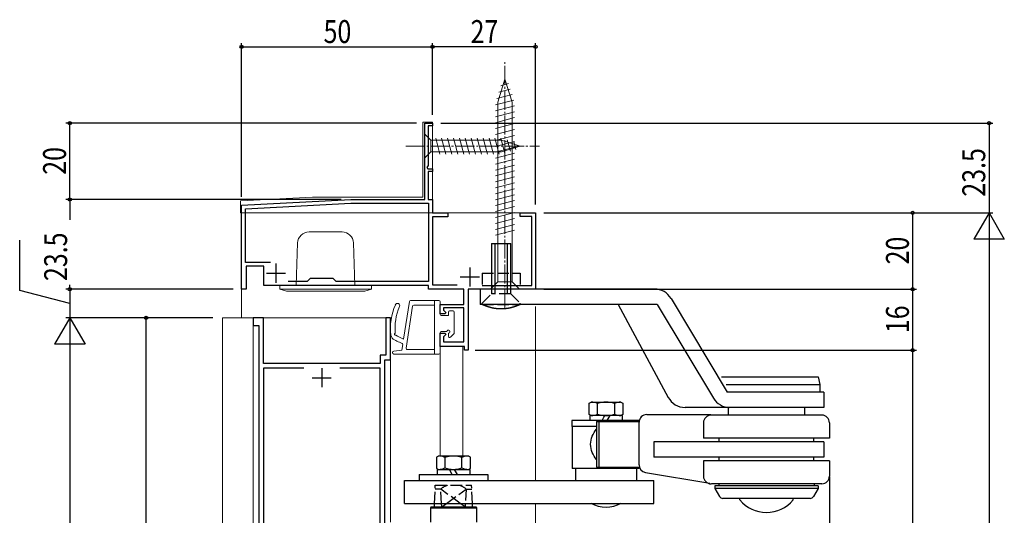
# Model space of a CAD drawing. Extents: x 0 to 990, y 0 to 1603.
# Drawn here: x 336 to 593, y 1197 to 1327 of the extents above; entities that cross this region are included whole.
import ezdxf

# ---------------------------------------------------------------- set-up
doc = ezdxf.new("R2010")
doc.units = 0
doc.linetypes.add('YCENTER_1', pattern=[13, 10, -1, 1, -1])
doc.linetypes.add('YHIDDEN_1', pattern=[4, 3, -1])
for name, color, linetype in [('YKK_11', 7, 'CONTINUOUS'), ('YKK_12', 2, 'CONTINUOUS'), ('YKK_13', 4, 'CONTINUOUS'), ('YKK_D', 6, 'CONTINUOUS')]:
    doc.layers.add(name, color=color, linetype=linetype)
doc.styles.add('text-b', font='extslim2.shx', dxfattribs={"width": 0.8, "bigfont": 'extfont2.shx'})

msp = doc.modelspace()

# ---------------------------------------------------------------- linework, layer by layer
at = {"layer": 'YKK_11', "linetype": 'ByBlock', "lineweight": -2, "ltscale": 0.5}
for p, q in [((441.64, 1279.52), (441.64, 1299.52)), ((441.64, 1299.52), (443.64, 1299.52)), ((443.64, 1298.82), (442.54, 1298.82)), ((442.54, 1298.82), (442.54, 1288.42)), ((443.64, 1299.52), (443.64, 1298.82)), ((442.54, 1288.42), (442.21, 1287.87)), ((442.21, 1287.87), (442.41, 1287.52)), ((442.41, 1287.52), (443.64, 1287.52)), ((443.64, 1287.52), (443.64, 1286.82)), ((443.64, 1286.82), (442.54, 1286.82)), ((442.54, 1286.82), (442.54, 1279.52)), ((393.64, 1278.02), (422.27, 1279.52)), ((422.27, 1279.52), (441.64, 1279.52)), ((442.54, 1279.52), (443.64, 1279.52)), ((443.64, 1279.52), (443.64, 1276.02)), ((393.64, 1256.02), (393.64, 1278.02)), ((394.64, 1277.07), (422.29, 1278.52)), ((394.64, 1263.02), (394.64, 1277.07)), ((422.29, 1278.52), (442.64, 1278.52)), ((442.64, 1278.52), (442.64, 1258.02)), ((443.64, 1276.02), (447.64, 1276.02)), ((447.64, 1275.02), (443.64, 1275.02)), ((443.64, 1275.02), (443.64, 1257.12)), ((447.64, 1276.02), (447.64, 1275.02)), ((466.64, 1275.03), (466.64, 1276.03)), ((466.64, 1276.03), (470.64, 1276.03)), ((469.64, 1275.03), (466.64, 1275.03)), ((469.64, 1257.03), (469.64, 1275.03)), ((470.64, 1276.03), (470.64, 1256.02)), ((401.2, 1263.02), (394.64, 1263.02)), ((399.44, 1262.02), (394.84, 1262.02)), ((394.84, 1262.02), (394.84, 1256.02)), ((399.44, 1257.02), (399.44, 1262.02)), ((411.64, 1258.82), (410.84, 1258.02)), ((417.64, 1258.82), (411.64, 1258.82)), ((418.44, 1258.02), (417.64, 1258.82)), ((442.64, 1257.02), (399.44, 1257.02)), ((410.84, 1258.02), (405.81, 1258.02)), ((442.64, 1258.02), (418.44, 1258.02)), ((442.64, 1256.02), (442.64, 1257.02)), ((443.64, 1257.12), (450.1, 1257.12)), ((456.72, 1257.02), (469.64, 1257.03)), ((394.84, 1256.02), (393.64, 1256.02)), ((451.83, 1256.02), (442.64, 1256.02)), ((451.83, 1252.02), (451.83, 1256.02)), ((470.64, 1256.02), (453.03, 1256.02)), ((453.03, 1256.02), (453.03, 1240.02)), ((445.63, 1249.52), (445.63, 1252.02)), ((445.63, 1252.02), (451.83, 1252.02)), ((451.83, 1251.12), (446.53, 1251.12)), ((446.53, 1251.12), (446.53, 1250.55)), ((451.83, 1242.22), (451.83, 1251.12)), ((399.34, 1248.52), (396.64, 1248.52)), ((396.64, 1248.52), (396.64, 1246.52)), ((399.34, 1236.52), (399.34, 1248.52)), ((432.64, 1248.52), (431.44, 1248.52)), ((431.44, 1248.52), (431.44, 1238.72)), ((432.64, 1237.52), (432.64, 1248.52)), ((447.01, 1249.52), (445.63, 1249.52)), ((446.53, 1250.55), (447.17, 1249.91)), ((447.17, 1249.91), (447.01, 1249.52)), ((396.64, 1246.52), (398.14, 1246.52)), ((398.14, 1246.52), (398.14, 1128.52)), ((445.63, 1241.02), (445.63, 1244.52)), ((445.63, 1244.52), (447.01, 1244.52)), ((447.17, 1244.14), (446.53, 1243.5)), ((446.53, 1243.5), (446.53, 1242.22)), ((447.01, 1244.52), (447.17, 1244.14)), ((452.03, 1241.02), (445.63, 1241.02)), ((446.53, 1242.22), (451.83, 1242.22)), ((452.03, 1240.02), (452.03, 1241.02)), ((431.44, 1238.72), (429.94, 1238.72)), ((429.94, 1238.72), (429.94, 1236.52)), ((453.03, 1240.02), (452.03, 1240.02)), ((429.94, 1236.52), (399.34, 1236.52)), ((431.14, 1128.52), (431.14, 1237.52)), ((431.14, 1237.52), (432.64, 1237.52)), ((409.92, 1235.32), (399.34, 1235.32)), ((409.92, 1235.32), (399.34, 1235.32)), ((399.34, 1235.32), (399.34, 1148.32)), ((429.94, 1235.32), (419.35, 1235.32)), ((429.94, 1148.32), (429.94, 1235.32))]:
    msp.add_line(p, q, dxfattribs=at)
at = {"layer": 'YKK_11', "ltscale": 0.5}
for p, q in [((402.64, 1262.72), (402.64, 1257.72)), ((453.44, 1261.72), (453.44, 1256.72)), ((400.14, 1260.22), (405.14, 1260.22)), ((450.94, 1259.22), (455.94, 1259.22)), ((414.64, 1235.32), (414.64, 1230.32)), ((412.14, 1232.82), (417.14, 1232.82))]:
    msp.add_line(p, q, dxfattribs=at)
at = {"layer": 'YKK_12', "linetype": 'Continuous', "lineweight": 13, "ltscale": 0.5}
for p, q in [((393.64, 1276.02), (470.64, 1276.02)), ((393.64, 1248.52), (393.64, 1276.02)), ((470.64, 1256.02), (470.64, 1276.02)), ((470.64, 1205.91), (470.64, 1251.52)), ((388.64, 1039.02), (388.64, 1248.52)), ((388.64, 1248.52), (432.64, 1248.52)), ((396.64, 1039.02), (396.64, 1248.52)), ((432.64, 1195.02), (432.64, 1248.52)), ((451.64, 1241.02), (445.64, 1241.02)), ((445.64, 1212.31), (445.64, 1241.02)), ((451.64, 1212.31), (451.64, 1241.02)), ((470.64, 1039.02), (470.64, 1199.91))]:
    msp.add_line(p, q, dxfattribs=at)
at = {"layer": 'YKK_13', "linetype": 'YCENTER_1', "lineweight": 13, "ltscale": 0.5}
for p, q in [((462.64, 1251.03), (462.64, 1316.03)), ((436.64, 1293.53), (471.64, 1293.53))]:
    msp.add_line(p, q, dxfattribs=at)
at = {"layer": 'YKK_13', "linetype": 'Continuous', "lineweight": 13, "ltscale": 0.5}
for p, q in [((462.64, 1311.03), (460.74, 1305)), ((462.64, 1311.03), (464.54, 1305)), ((464.03, 1308.45), (460.99, 1307.63)), ((463.58, 1309.88), (461.53, 1309.33)), ((464.93, 1305.58), (460.19, 1304.31)), ((464.48, 1307.01), (460.46, 1305.94)), ((465.09, 1304.07), (460.19, 1302.76)), ((465.09, 1302.52), (460.19, 1301.21)), ((460.74, 1305), (460.74, 1257.93)), ((464.54, 1257.93), (464.54, 1305)), ((465.09, 1300.97), (460.19, 1299.65)), ((443.64, 1299.82), (441.14, 1299.82)), ((441.14, 1280.12), (441.14, 1299.82)), ((443.64, 1276.02), (443.64, 1299.82)), ((465.09, 1299.41), (460.19, 1298.1)), ((465.09, 1297.86), (460.19, 1296.55)), ((441.64, 1296.63), (441.64, 1290.43)), ((441.64, 1296.63), (443.19, 1295.08)), ((461.72, 1295.08), (443.19, 1295.08)), ((443.19, 1295.08), (443.19, 1291.98)), ((445.61, 1291.43), (444.49, 1295.63)), ((447.17, 1291.43), (446.04, 1295.63)), ((448.72, 1291.43), (447.59, 1295.63)), ((450.27, 1291.43), (449.15, 1295.63)), ((451.83, 1291.43), (450.7, 1295.63)), ((453.38, 1291.43), (452.25, 1295.63)), ((454.93, 1291.43), (453.81, 1295.63)), ((456.48, 1291.43), (455.36, 1295.63)), ((458.04, 1291.43), (456.91, 1295.63)), ((459.59, 1291.43), (458.46, 1295.63)), ((461.14, 1291.43), (460.02, 1295.63)), ((465.09, 1296.31), (460.19, 1294.99)), ((462.63, 1291.68), (461.57, 1295.63)), ((466.64, 1293.53), (461.72, 1295.08)), ((464.06, 1292.14), (463.24, 1295.17)), ((465.09, 1294.75), (460.19, 1293.44)), ((465.09, 1293.2), (460.19, 1291.89)), ((466.64, 1293.53), (461.72, 1291.98)), ((465.49, 1292.59), (464.94, 1294.64)), ((441.64, 1290.43), (443.19, 1291.98)), ((443.19, 1291.98), (461.72, 1291.98)), ((465.09, 1291.65), (460.19, 1290.34)), ((465.09, 1290.1), (460.19, 1288.78)), ((465.09, 1288.54), (460.19, 1287.23)), ((465.09, 1286.99), (460.19, 1285.68)), ((465.09, 1285.44), (460.19, 1284.12)), ((465.09, 1283.88), (460.19, 1282.57)), ((465.09, 1282.33), (460.19, 1281.02)), ((412.24, 1280.13), (393.34, 1279.14)), ((441.14, 1280.12), (412.24, 1280.13)), ((465.09, 1280.78), (460.19, 1279.46)), ((393.34, 1279.14), (393.34, 1276.03)), ((465.09, 1279.22), (460.19, 1277.91)), ((465.09, 1277.67), (460.19, 1276.36)), ((443.64, 1276.02), (393.34, 1276.03)), ((465.09, 1276.12), (460.19, 1274.81)), ((465.09, 1274.57), (460.19, 1273.25)), ((465.09, 1273.01), (460.19, 1271.7)), ((415.64, 1271.02), (411.32, 1271.02)), ((415.64, 1271.02), (419.95, 1271.02)), ((465.09, 1271.46), (460.19, 1270.15)), ((407.94, 1257.01), (408.33, 1268.13)), ((423.34, 1257.01), (422.95, 1268.13)), ((403.64, 1257.02), (403.64, 1255.99)), ((427.64, 1257.02), (403.64, 1257.02)), ((427.64, 1257.02), (427.64, 1255.99)), ((458.84, 1256.02), (460.74, 1257.93)), ((460.74, 1257.93), (464.54, 1257.93)), ((466.44, 1256.02), (464.54, 1257.93)), ((403.64, 1255.99), (405.37, 1255.52)), ((427.64, 1255.99), (403.64, 1255.99)), ((405.37, 1255.52), (415.64, 1255.52)), ((411.64, 1255.52), (419.64, 1255.52)), ((411.64, 1255.52), (419.64, 1255.52)), ((425.9, 1255.52), (415.64, 1255.52)), ((427.64, 1255.99), (425.9, 1255.52)), ((458.84, 1256.02), (466.44, 1256.02)), ((437.6, 1252.77), (436.09, 1242.94)), ((436.73, 1240.57), (438.42, 1251.57)), ((445.34, 1253.02), (437.89, 1253.02)), ((438.72, 1251.82), (444.14, 1251.82)), ((444.14, 1239.02), (444.14, 1253.02)), ((445.64, 1252.72), (445.64, 1249.42)), ((447.84, 1249.12), (445.94, 1249.12)), ((447.84, 1249.12), (447.84, 1250.02)), ((448.14, 1250.32), (449.04, 1250.32)), ((449.34, 1244.52), (449.34, 1250.02)), ((433.07, 1243.15), (432.76, 1243.96)), ((445.64, 1244.62), (445.64, 1239.32)), ((447.44, 1244.92), (445.94, 1244.92)), ((447.84, 1243.62), (447.84, 1244.52)), ((448.35, 1243.41), (449.25, 1244.31)), ((435.86, 1241.49), (435.64, 1240.02)), ((433.5, 1239.82), (435.64, 1240.02)), ((444.14, 1239.02), (433.54, 1239.02)), ((444.14, 1240.22), (437.03, 1240.22)), ((444.14, 1239.02), (445.34, 1239.02))]:
    msp.add_line(p, q, dxfattribs=at)
at = {"layer": 'YKK_13'}
for p, q in [((459.14, 1268.03), (459.14, 1256.02)), ((459.14, 1268.03), (464.14, 1268.03)), ((459.94, 1268.03), (459.94, 1256.02)), ((463.34, 1256.02), (463.34, 1268.03)), ((464.14, 1256.02), (464.14, 1268.03)), ((501.84, 1256.02), (456.14, 1256.02)), ((456.14, 1256.02), (456.14, 1252.03)), ((506.13, 1253.6), (520.87, 1229.03)), ((502.49, 1252.03), (456.14, 1252.03)), ((456.67, 1252.01), (456.64, 1252.03)), ((456.7, 1251.99), (456.67, 1252.01)), ((456.73, 1251.98), (456.7, 1251.99)), ((456.77, 1251.96), (456.73, 1251.98)), ((456.8, 1251.95), (456.77, 1251.96)), ((456.83, 1251.93), (456.8, 1251.95)), ((456.87, 1251.92), (456.83, 1251.93)), ((456.9, 1251.9), (456.87, 1251.92)), ((456.93, 1251.89), (456.9, 1251.9)), ((456.96, 1251.87), (456.93, 1251.89)), ((457, 1251.86), (456.96, 1251.87)), ((457.03, 1251.84), (457, 1251.86)), ((457.06, 1251.83), (457.03, 1251.84)), ((457.1, 1251.81), (457.06, 1251.83)), ((457.13, 1251.8), (457.1, 1251.81)), ((457.16, 1251.79), (457.13, 1251.8)), ((457.2, 1251.77), (457.16, 1251.79)), ((457.23, 1251.76), (457.2, 1251.77)), ((457.26, 1251.74), (457.23, 1251.76)), ((457.3, 1251.73), (457.26, 1251.74)), ((457.33, 1251.72), (457.3, 1251.73)), ((457.36, 1251.7), (457.33, 1251.72)), ((457.4, 1251.69), (457.36, 1251.7)), ((457.43, 1251.68), (457.4, 1251.69)), ((457.46, 1251.66), (457.43, 1251.68)), ((457.5, 1251.65), (457.46, 1251.66)), ((457.53, 1251.64), (457.5, 1251.65)), ((457.56, 1251.62), (457.53, 1251.64)), ((457.6, 1251.61), (457.56, 1251.62)), ((457.63, 1251.6), (457.6, 1251.61)), ((457.67, 1251.58), (457.63, 1251.6)), ((457.7, 1251.57), (457.67, 1251.58)), ((457.73, 1251.56), (457.7, 1251.57)), ((457.77, 1251.55), (457.73, 1251.56)), ((457.8, 1251.53), (457.77, 1251.55)), ((457.84, 1251.52), (457.8, 1251.53)), ((457.87, 1251.51), (457.84, 1251.52)), ((457.9, 1251.5), (457.87, 1251.51)), ((457.94, 1251.48), (457.9, 1251.5)), ((457.97, 1251.47), (457.94, 1251.48)), ((458.01, 1251.46), (457.97, 1251.47)), ((458.04, 1251.45), (458.01, 1251.46)), ((458.07, 1251.44), (458.04, 1251.45)), ((458.11, 1251.43), (458.07, 1251.44)), ((458.14, 1251.41), (458.11, 1251.43)), ((458.18, 1251.4), (458.14, 1251.41)), ((458.21, 1251.39), (458.18, 1251.4)), ((458.25, 1251.38), (458.21, 1251.39)), ((458.28, 1251.37), (458.25, 1251.38)), ((458.31, 1251.36), (458.28, 1251.37)), ((458.35, 1251.35), (458.31, 1251.36)), ((458.38, 1251.34), (458.35, 1251.35)), ((458.42, 1251.33), (458.38, 1251.34)), ((458.45, 1251.32), (458.42, 1251.33)), ((458.49, 1251.31), (458.45, 1251.32)), ((458.52, 1251.3), (458.49, 1251.31)), ((458.56, 1251.29), (458.52, 1251.3)), ((458.59, 1251.28), (458.56, 1251.29)), ((458.63, 1251.27), (458.59, 1251.28)), ((458.66, 1251.26), (458.63, 1251.27)), ((458.7, 1251.25), (458.66, 1251.26)), ((458.73, 1251.24), (458.7, 1251.25)), ((458.76, 1251.23), (458.73, 1251.24)), ((458.8, 1251.22), (458.76, 1251.23)), ((458.83, 1251.21), (458.8, 1251.22)), ((458.87, 1251.2), (458.83, 1251.21)), ((458.9, 1251.19), (458.87, 1251.2)), ((458.94, 1251.18), (458.9, 1251.19)), ((458.97, 1251.17), (458.94, 1251.18)), ((459.01, 1251.16), (458.97, 1251.17)), ((459.04, 1251.15), (459.01, 1251.16)), ((459.08, 1251.14), (459.04, 1251.15)), ((459.11, 1251.14), (459.08, 1251.14)), ((459.15, 1251.13), (459.11, 1251.14)), ((459.18, 1251.12), (459.15, 1251.13)), ((459.22, 1251.11), (459.18, 1251.12)), ((459.26, 1251.1), (459.22, 1251.11)), ((459.29, 1251.09), (459.26, 1251.1)), ((459.33, 1251.09), (459.29, 1251.09)), ((459.36, 1251.08), (459.33, 1251.09)), ((459.4, 1251.07), (459.36, 1251.08)), ((459.43, 1251.06), (459.4, 1251.07)), ((459.47, 1251.06), (459.43, 1251.06)), ((459.5, 1251.05), (459.47, 1251.06)), ((459.54, 1251.04), (459.5, 1251.05)), ((459.57, 1251.03), (459.54, 1251.04)), ((459.61, 1251.03), (459.57, 1251.03)), ((459.64, 1251.02), (459.61, 1251.03)), ((459.68, 1251.01), (459.64, 1251.02)), ((459.71, 1251.01), (459.68, 1251.01)), ((459.75, 1251), (459.71, 1251.01)), ((459.79, 1250.99), (459.75, 1251)), ((459.82, 1250.99), (459.79, 1250.99)), ((459.86, 1250.98), (459.82, 1250.99)), ((459.89, 1250.98), (459.86, 1250.98)), ((459.93, 1250.97), (459.89, 1250.98)), ((459.96, 1250.96), (459.93, 1250.97)), ((460, 1250.96), (459.96, 1250.96)), ((460.04, 1250.95), (460, 1250.96)), ((460.07, 1250.95), (460.04, 1250.95)), ((460.11, 1250.94), (460.07, 1250.95)), ((460.14, 1250.94), (460.11, 1250.94)), ((460.18, 1250.93), (460.14, 1250.94)), ((460.21, 1250.93), (460.18, 1250.93)), ((460.25, 1250.92), (460.21, 1250.93)), ((460.29, 1250.92), (460.25, 1250.92)), ((463.02, 1250.92), (462.99, 1250.92)), ((463.06, 1250.93), (463.02, 1250.92)), ((463.1, 1250.93), (463.06, 1250.93)), ((463.13, 1250.94), (463.1, 1250.93)), ((463.17, 1250.94), (463.13, 1250.94)), ((463.2, 1250.95), (463.17, 1250.94)), ((463.24, 1250.95), (463.2, 1250.95)), ((463.27, 1250.96), (463.24, 1250.95)), ((463.31, 1250.96), (463.27, 1250.96)), ((463.35, 1250.97), (463.31, 1250.96)), ((463.38, 1250.98), (463.35, 1250.97)), ((463.42, 1250.98), (463.38, 1250.98)), ((463.45, 1250.99), (463.42, 1250.98)), ((463.49, 1250.99), (463.45, 1250.99)), ((463.52, 1251), (463.49, 1250.99)), ((463.56, 1251.01), (463.52, 1251)), ((463.59, 1251.01), (463.56, 1251.01)), ((463.63, 1251.02), (463.59, 1251.01)), ((463.67, 1251.03), (463.63, 1251.02)), ((463.7, 1251.03), (463.67, 1251.03)), ((463.74, 1251.04), (463.7, 1251.03)), ((463.77, 1251.05), (463.74, 1251.04)), ((463.81, 1251.06), (463.77, 1251.05)), ((463.84, 1251.06), (463.81, 1251.06)), ((463.88, 1251.07), (463.84, 1251.06)), ((463.91, 1251.08), (463.88, 1251.07)), ((463.95, 1251.09), (463.91, 1251.08)), ((463.98, 1251.09), (463.95, 1251.09)), ((464.02, 1251.1), (463.98, 1251.09)), ((464.05, 1251.11), (464.02, 1251.1)), ((464.09, 1251.12), (464.05, 1251.11)), ((464.12, 1251.13), (464.09, 1251.12)), ((464.16, 1251.14), (464.12, 1251.13)), ((464.19, 1251.14), (464.16, 1251.14)), ((464.23, 1251.15), (464.19, 1251.14)), ((464.26, 1251.16), (464.23, 1251.15)), ((464.3, 1251.17), (464.26, 1251.16)), ((464.33, 1251.18), (464.3, 1251.17)), ((464.37, 1251.19), (464.33, 1251.18)), ((464.4, 1251.2), (464.37, 1251.19)), ((464.44, 1251.21), (464.4, 1251.2)), ((464.47, 1251.22), (464.44, 1251.21)), ((464.51, 1251.23), (464.47, 1251.22)), ((464.54, 1251.24), (464.51, 1251.23)), ((464.58, 1251.25), (464.54, 1251.24)), ((464.61, 1251.26), (464.58, 1251.25)), ((464.65, 1251.27), (464.61, 1251.26)), ((464.68, 1251.28), (464.65, 1251.27)), ((464.72, 1251.29), (464.68, 1251.28)), ((464.75, 1251.3), (464.72, 1251.29)), ((464.79, 1251.31), (464.75, 1251.3)), ((464.82, 1251.32), (464.79, 1251.31)), ((464.86, 1251.33), (464.82, 1251.32)), ((464.89, 1251.34), (464.86, 1251.33)), ((464.93, 1251.35), (464.89, 1251.34)), ((464.96, 1251.36), (464.93, 1251.35)), ((464.99, 1251.37), (464.96, 1251.36)), ((465.03, 1251.38), (464.99, 1251.37)), ((465.06, 1251.39), (465.03, 1251.38)), ((465.1, 1251.4), (465.06, 1251.39)), ((465.13, 1251.41), (465.1, 1251.4)), ((465.17, 1251.43), (465.13, 1251.41)), ((465.2, 1251.44), (465.17, 1251.43)), ((465.23, 1251.45), (465.2, 1251.44)), ((465.27, 1251.46), (465.23, 1251.45)), ((465.3, 1251.47), (465.27, 1251.46)), ((465.34, 1251.48), (465.3, 1251.47)), ((465.37, 1251.5), (465.34, 1251.48)), ((465.4, 1251.51), (465.37, 1251.5)), ((465.44, 1251.52), (465.4, 1251.51)), ((465.47, 1251.53), (465.44, 1251.52)), ((465.51, 1251.55), (465.47, 1251.53)), ((465.54, 1251.56), (465.51, 1251.55)), ((465.57, 1251.57), (465.54, 1251.56)), ((465.61, 1251.58), (465.57, 1251.57)), ((465.64, 1251.6), (465.61, 1251.58)), ((465.68, 1251.61), (465.64, 1251.6)), ((465.71, 1251.62), (465.68, 1251.61)), ((465.74, 1251.64), (465.71, 1251.62)), ((465.78, 1251.65), (465.74, 1251.64)), ((465.81, 1251.66), (465.78, 1251.65)), ((465.84, 1251.68), (465.81, 1251.66)), ((465.88, 1251.69), (465.84, 1251.68)), ((465.91, 1251.7), (465.88, 1251.69)), ((465.94, 1251.72), (465.91, 1251.7)), ((465.98, 1251.73), (465.94, 1251.72)), ((466.01, 1251.74), (465.98, 1251.73)), ((466.04, 1251.76), (466.01, 1251.74)), ((466.08, 1251.77), (466.04, 1251.76)), ((466.11, 1251.79), (466.08, 1251.77)), ((466.14, 1251.8), (466.11, 1251.79)), ((466.18, 1251.81), (466.14, 1251.8)), ((466.21, 1251.83), (466.18, 1251.81)), ((466.24, 1251.84), (466.21, 1251.83)), ((466.28, 1251.86), (466.24, 1251.84)), ((466.31, 1251.87), (466.28, 1251.86)), ((466.34, 1251.89), (466.31, 1251.87)), ((466.38, 1251.9), (466.34, 1251.89)), ((466.41, 1251.92), (466.38, 1251.9)), ((466.44, 1251.93), (466.41, 1251.92)), ((466.47, 1251.95), (466.44, 1251.93)), ((466.51, 1251.96), (466.47, 1251.95)), ((466.54, 1251.98), (466.51, 1251.96)), ((466.57, 1251.99), (466.54, 1251.98)), ((466.6, 1252.01), (466.57, 1251.99)), ((466.64, 1252.03), (466.6, 1252.01)), ((492.31, 1252.03), (505.41, 1227.66)), ((502.49, 1252.03), (517.24, 1227.45)), ((460.32, 1250.91), (460.29, 1250.92)), ((460.36, 1250.91), (460.32, 1250.91)), ((460.39, 1250.9), (460.36, 1250.91)), ((460.43, 1250.9), (460.39, 1250.9)), ((460.47, 1250.89), (460.43, 1250.9)), ((460.5, 1250.89), (460.47, 1250.89)), ((460.54, 1250.89), (460.5, 1250.89)), ((460.57, 1250.88), (460.54, 1250.89)), ((460.61, 1250.88), (460.57, 1250.88)), ((460.64, 1250.87), (460.61, 1250.88)), ((460.68, 1250.87), (460.64, 1250.87)), ((460.72, 1250.87), (460.68, 1250.87)), ((460.75, 1250.86), (460.72, 1250.87)), ((460.79, 1250.86), (460.75, 1250.86)), ((460.82, 1250.86), (460.79, 1250.86)), ((460.86, 1250.86), (460.82, 1250.86)), ((460.9, 1250.85), (460.86, 1250.86)), ((460.93, 1250.85), (460.9, 1250.85)), ((460.97, 1250.85), (460.93, 1250.85)), ((461.01, 1250.85), (460.97, 1250.85)), ((461.04, 1250.84), (461.01, 1250.85)), ((461.08, 1250.84), (461.04, 1250.84)), ((461.11, 1250.84), (461.08, 1250.84)), ((461.15, 1250.84), (461.11, 1250.84)), ((461.19, 1250.84), (461.15, 1250.84)), ((461.22, 1250.83), (461.19, 1250.84)), ((461.26, 1250.83), (461.22, 1250.83)), ((461.29, 1250.83), (461.26, 1250.83)), ((461.33, 1250.83), (461.29, 1250.83)), ((461.37, 1250.83), (461.33, 1250.83)), ((461.4, 1250.83), (461.37, 1250.83)), ((461.44, 1250.83), (461.4, 1250.83)), ((461.47, 1250.83), (461.44, 1250.83)), ((461.51, 1250.83), (461.47, 1250.83)), ((461.55, 1250.83), (461.51, 1250.83)), ((461.58, 1250.83), (461.55, 1250.83)), ((461.62, 1250.83), (461.58, 1250.83)), ((461.66, 1250.83), (461.62, 1250.83)), ((461.69, 1250.83), (461.66, 1250.83)), ((461.73, 1250.83), (461.69, 1250.83)), ((461.76, 1250.83), (461.73, 1250.83)), ((461.8, 1250.83), (461.76, 1250.83)), ((461.84, 1250.83), (461.8, 1250.83)), ((461.87, 1250.83), (461.84, 1250.83)), ((461.91, 1250.83), (461.87, 1250.83)), ((461.94, 1250.83), (461.91, 1250.83)), ((461.98, 1250.83), (461.94, 1250.83)), ((462.02, 1250.83), (461.98, 1250.83)), ((462.05, 1250.83), (462.02, 1250.83)), ((462.09, 1250.84), (462.05, 1250.83)), ((462.12, 1250.84), (462.09, 1250.84)), ((462.16, 1250.84), (462.12, 1250.84)), ((462.2, 1250.84), (462.16, 1250.84)), ((462.23, 1250.84), (462.2, 1250.84)), ((462.27, 1250.85), (462.23, 1250.84)), ((462.3, 1250.85), (462.27, 1250.85)), ((462.34, 1250.85), (462.3, 1250.85)), ((462.38, 1250.85), (462.34, 1250.85)), ((462.41, 1250.86), (462.38, 1250.85)), ((462.45, 1250.86), (462.41, 1250.86)), ((462.49, 1250.86), (462.45, 1250.86)), ((462.52, 1250.86), (462.49, 1250.86)), ((462.56, 1250.87), (462.52, 1250.86)), ((462.59, 1250.87), (462.56, 1250.87)), ((462.63, 1250.87), (462.59, 1250.87)), ((462.67, 1250.88), (462.63, 1250.87)), ((462.7, 1250.88), (462.67, 1250.88)), ((462.74, 1250.89), (462.7, 1250.88)), ((462.77, 1250.89), (462.74, 1250.89)), ((462.81, 1250.89), (462.77, 1250.89)), ((462.84, 1250.9), (462.81, 1250.89)), ((462.88, 1250.9), (462.84, 1250.9)), ((462.92, 1250.91), (462.88, 1250.9)), ((462.95, 1250.91), (462.92, 1250.91)), ((462.99, 1250.92), (462.95, 1250.91)), ((519.33, 1233.03), (544.64, 1233.03)), ((544.64, 1233.03), (545.14, 1231.03)), ((520.62, 1231.03), (545.14, 1231.03)), ((545.14, 1231.03), (545.14, 1229.03)), ((546.14, 1229.03), (520.87, 1229.03)), ((546.14, 1229.03), (546.14, 1225.03)), ((484.68, 1226.12), (485.22, 1226.43)), ((484.68, 1223.23), (484.68, 1226.12)), ((485.22, 1226.43), (492.78, 1226.43)), ((486.9, 1223.3), (486.9, 1226.05)), ((491.34, 1226.05), (491.34, 1223.3)), ((493.02, 1226.43), (493.55, 1226.12)), ((493.55, 1226.12), (493.55, 1223.23)), ((485.22, 1222.93), (484.68, 1223.23)), ((484.87, 1222.93), (484.87, 1222.48)), ((493.37, 1222.93), (484.87, 1222.93)), ((488.56, 1222.48), (488.82, 1222.93)), ((489.92, 1222.48), (490.17, 1222.93)), ((493.55, 1223.23), (493.02, 1222.93)), ((493.37, 1222.93), (493.37, 1222.48)), ((499.77, 1223.17), (516.6, 1223.17)), ((546.14, 1225.03), (509.82, 1225.03)), ((545.64, 1223.02), (516.6, 1223.02)), ((521.14, 1225.03), (521.14, 1223.02)), ((541.14, 1225.03), (541.14, 1223.02)), ((497.77, 1221.63), (480.12, 1221.63)), ((480.12, 1221.63), (480.12, 1220.03)), ((486.57, 1220.03), (480.12, 1220.03)), ((480.22, 1220.03), (480.22, 1209.03)), ((484.87, 1222.48), (484.87, 1221.63)), ((486.57, 1221.37), (497.77, 1221.35)), ((486.57, 1221.37), (486.57, 1209.37)), ((487.31, 1209.37), (487.31, 1221.37)), ((488.07, 1221.63), (488.56, 1222.48)), ((489.42, 1221.63), (489.92, 1222.48)), ((493.37, 1222.48), (493.37, 1221.63)), ((497.77, 1209.97), (497.77, 1221.17)), ((514.64, 1221.03), (514.64, 1217.03)), ((547.64, 1221.03), (547.64, 1217.03)), ((501.64, 1216.02), (501.64, 1212.02)), ((546.14, 1216.02), (501.64, 1216.02)), ((547.64, 1217.02), (514.64, 1217.02)), ((518.75, 1216.02), (518.75, 1217.03)), ((543.52, 1216.02), (543.52, 1217.03)), ((546.14, 1216.03), (546.14, 1212.03)), ((445.24, 1212.31), (444.7, 1212.01)), ((453.04, 1212.31), (445.48, 1212.31)), ((453.57, 1212.01), (453.04, 1212.31)), ((444.7, 1212.01), (444.7, 1209.12)), ((446.92, 1211.94), (446.92, 1209.19)), ((451.36, 1209.19), (451.36, 1211.94)), ((453.57, 1209.12), (453.57, 1212.01)), ((546.14, 1212.02), (501.64, 1212.02)), ((514.64, 1211.03), (514.64, 1207.03)), ((547.64, 1211.02), (514.64, 1211.02)), ((518.75, 1211.03), (518.75, 1212.02)), ((543.52, 1211.03), (543.52, 1212.02)), ((547.64, 1211.03), (547.64, 1207.03)), ((440.14, 1207.51), (458.14, 1207.51)), ((440.14, 1207.51), (440.14, 1205.91)), ((444.7, 1209.12), (445.24, 1208.81)), ((444.89, 1208.81), (453.39, 1208.81)), ((444.89, 1208.81), (444.89, 1207.51)), ((448.84, 1207.51), (448.09, 1208.81)), ((450.19, 1207.51), (449.44, 1208.81)), ((453.04, 1208.81), (453.57, 1209.12)), ((453.39, 1208.81), (453.39, 1207.51)), ((458.14, 1207.51), (458.14, 1205.91)), ((497.77, 1209.03), (480.22, 1209.03)), ((481.12, 1209.03), (481.12, 1205.91)), ((486.57, 1209.37), (497.77, 1209.35)), ((497.12, 1209.03), (497.12, 1205.91)), ((499.44, 1208), (516.31, 1205.18)), ((436.31, 1205.91), (468.64, 1205.91)), ((436.31, 1199.91), (436.31, 1205.91)), ((440.14, 1205.91), (458.14, 1205.91)), ((468.64, 1205.91), (501.62, 1205.91)), ((501.62, 1199.91), (501.62, 1205.91)), ((545.64, 1205.02), (516.71, 1205.02)), ((517.64, 1204.52), (517.64, 1203.76)), ((544.64, 1204.52), (517.64, 1204.52)), ((518.64, 1205.02), (518.64, 1204.52)), ((543.64, 1205.02), (543.64, 1204.52)), ((544.64, 1204.52), (544.64, 1203.76)), ((517.64, 1203.76), (518.81, 1201.72)), ((544.64, 1203.76), (517.64, 1203.76)), ((544.64, 1203.76), (543.46, 1201.72)), ((436.31, 1199.91), (468.64, 1199.91)), ((444.14, 1199.03), (444.18, 1199.91)), ((446.1, 1199.03), (446.04, 1199.91)), ((446.1, 1199.03), (447.33, 1199.91)), ((452.17, 1199.03), (450.94, 1199.91)), ((452.23, 1199.91), (452.17, 1199.03)), ((454.14, 1199.03), (454.1, 1199.91)), ((468.64, 1199.91), (501.62, 1199.91)), ((542.6, 1201.22), (519.68, 1201.22)), ((524.14, 1200.81), (524.14, 1201.23)), ((538.14, 1200.81), (538.14, 1201.23)), ((443.29, 1199.03), (443.14, 1198.77)), ((443.14, 1198.77), (443.14, 1195.02)), ((443.14, 1198.77), (455.14, 1198.77)), ((443.29, 1199.03), (454.99, 1199.03)), ((454.99, 1199.03), (455.14, 1198.77)), ((455.14, 1198.77), (455.14, 1195.02))]:
    msp.add_line(p, q, dxfattribs=at)
at = {"layer": 'YKK_13', "linetype": 'YHIDDEN_1'}
for p, q in [((456.64, 1260.22), (456.64, 1257.02)), ((456.64, 1260.22), (466.64, 1260.22)), ((466.64, 1260.22), (466.64, 1257.02)), ((456.64, 1257.02), (466.64, 1257.02)), ((456.64, 1252.33), (459.14, 1254.83)), ((459.14, 1256.02), (459.14, 1254.83)), ((464.14, 1254.83), (459.14, 1254.83)), ((459.94, 1256.02), (459.94, 1254.83)), ((463.34, 1254.83), (463.34, 1256.02)), ((464.14, 1254.83), (464.14, 1256.02)), ((464.14, 1254.83), (466.64, 1252.33)), ((456.64, 1252.03), (456.64, 1252.33)), ((456.64, 1252.03), (466.64, 1252.03)), ((466.64, 1252.03), (466.64, 1252.33)), ((466.64, 1252.03), (466.64, 1252.33)), ((444.18, 1199.91), (444.38, 1204.63)), ((444.38, 1204.63), (453.89, 1204.63)), ((454.1, 1199.91), (453.89, 1204.63)), ((445.8, 1203.63), (444.34, 1203.63)), ((446.04, 1199.91), (445.8, 1203.63)), ((450.94, 1199.91), (445.8, 1203.63)), ((447.33, 1199.91), (452.48, 1203.63)), ((452.48, 1203.63), (452.23, 1199.91)), ((452.48, 1203.63), (453.94, 1203.63))]:
    msp.add_line(p, q, dxfattribs=at)
at = {"layer": 'YKK_13', "linetype": 'Continuous', "lineweight": 13, "ltscale": 0.5}
for centre, radius, start, end in [((411.32, 1268.02), 3, 90, 178), ((419.95, 1268.02), 3, 2, 90), ((447.64, 1245.88), 15, 156.1807, 187.3601), ((447.64, 1245.88), 13.8, 156.1807, 185.9291), ((434.46, 1251.7), 0.6, 336.1807, 156.1807), ((437.89, 1252.72), 0.3, 90, 171.2538), ((438.72, 1251.52), 0.3, 90, 171.2538), ((445.34, 1252.72), 0.3, 0, 90), ((445.94, 1249.42), 0.3, 180, 270), ((448.14, 1250.02), 0.3, 90, 180), ((449.04, 1250.02), 0.3, 0, 90), ((433.94, 1244.21), 0.25, 96.4481, 288.2682), ((441.16, 1255.78), 13.8, 238.8218, 248.4297), ((445.94, 1244.62), 0.3, 90, 180), ((447.84, 1244.92), 0.4, 270, 180.0002), ((448.14, 1243.62), 0.3, 180, 315), ((449.04, 1244.52), 0.3, 315, 0), ((441.16, 1255.78), 15, 237.3601, 248.5562), ((435.57, 1241.54), 0.3, 351.2538, 68.5562), ((433.54, 1239.42), 0.4, 95.3923, 270), ((437.03, 1240.52), 0.3, 171.2538, 270), ((445.34, 1239.32), 0.3, 270, 0)]:
    msp.add_arc(centre, radius, start, end, dxfattribs=at)
at = {"layer": 'YKK_13'}
for centre, radius, start, end in [((501.84, 1251.03), 5, 30.9723, 90), ((485.34, 1223.03), 3.4, 62.6611, 92.04), ((489.12, 1219.73), 6.7, 70.6723, 109.3277), ((492.9, 1223.03), 3.4, 87.96, 117.3389), ((509.82, 1230.03), 5, 208.2595, 270), ((521.52, 1230.03), 5, 210.9724, 270), ((485.34, 1226.32), 3.4, 267.96, 297.339), ((489.12, 1229.63), 6.7, 250.6723, 289.3277), ((492.9, 1226.32), 3.4, 242.6611, 272.04), ((499.77, 1221.17), 2, 90.3618, 180), ((516.64, 1221.03), 2, 89.9998, 179.9997), ((545.64, 1221.03), 2, 0.0002, 90.0001), ((445.36, 1208.92), 3.4, 62.6611, 92.04), ((449.14, 1205.61), 6.7, 70.6723, 109.3277), ((452.92, 1208.92), 3.4, 87.96, 117.3389), ((499.77, 1209.97), 2, 180, 260.4958), ((445.36, 1212.21), 3.4, 267.96, 297.3389), ((449.14, 1215.51), 6.7, 250.6723, 289.3277), ((452.92, 1212.21), 3.4, 242.661, 272.04), ((516.64, 1207.02), 2, 179.9998, 269.9998), ((545.64, 1207.03), 2, 270.0002, 0.0001), ((489.12, 1207.43), 8.5, 242.0737, 297.9263), ((519.68, 1202.22), 1, 210, 270), ((531.14, 1206.63), 9.1, 219.7151, 320.2849), ((542.6, 1202.22), 1, 270, 330)]:
    msp.add_arc(centre, radius, start, end, dxfattribs=at)
at = {"layer": 'YKK_13', "linetype": 'YHIDDEN_1'}
for start, end in [(107.5341, 130.6707), (49.3293, 72.4659)]:
    msp.add_arc((449.14, 1199.74), 5.13, start, end, dxfattribs=at)
at = {"layer": 'YKK_13'}
msp.add_open_spline([(486.57, 1211.37), (485.71, 1212.51), (484.42, 1215.38), (485.72, 1218.24), (486.57, 1219.37)], degree=3, knots=[0, 0, 0, 0, 4.274499, 8.544016, 8.544016, 8.544016, 8.544016], dxfattribs=at)
at = {"layer": 'YKK_D'}
for p, q in [((393.64, 1280.24), (393.64, 1320.52)), ((393.64, 1319.52), (443.64, 1319.52)), ((443.64, 1301.72), (443.64, 1320.52)), ((443.64, 1301.72), (443.64, 1320.52)), ((470.64, 1319.52), (443.64, 1319.52)), ((470.64, 1278.23), (470.64, 1320.52)), ((439.44, 1299.52), (347.64, 1299.52)), ((348.64, 1279.52), (348.64, 1299.52)), ((445.84, 1299.52), (590.44, 1299.52)), ((589.44, 1299.52), (589.44, 1276.03)), ((376.14, 1279.52), (347.64, 1279.52)), ((419.77, 1279.52), (347.64, 1279.52)), ((348.64, 1279.52), (348.64, 1274.19)), ((472.84, 1276.03), (590.44, 1276.03)), ((472.84, 1276.03), (570.44, 1276.03)), ((472.84, 1276.03), (590.44, 1276.03)), ((569.44, 1256.02), (569.44, 1276.03)), ((589.44, 1276.03), (589.44, 1039.02)), ((335.52, 1255.64), (335.52, 1268.84)), ((348.64, 1256.02), (348.64, 1257.15)), ((348.63, 1252.27), (335.52, 1255.64)), ((364.86, 1256.02), (347.63, 1256.02)), ((376.14, 1256.02), (347.64, 1256.02)), ((391.44, 1256.02), (347.64, 1256.02)), ((348.63, 1256.02), (348.63, 1248.52)), ((348.64, 1256.02), (348.64, 1248.52)), ((472.84, 1256.02), (570.44, 1256.02)), ((472.84, 1256.02), (570.44, 1256.02)), ((569.44, 1240.02), (569.44, 1256.02)), ((364.86, 1248.52), (347.63, 1248.52)), ((386.14, 1248.52), (347.64, 1248.52)), ((348.64, 1248.52), (348.64, 1039.02)), ((368.64, 1128.52), (368.64, 1248.52)), ((454.83, 1240.02), (570.44, 1240.02)), ((455.23, 1240.02), (570.44, 1240.02)), ((569.44, 1128.52), (569.44, 1240.02)), ((547.64, 1206.87), (547.64, 1107.52))]:
    msp.add_line(p, q, dxfattribs=at)
at = {"layer": 'YKK_D', "linetype": 'ByBlock', "lineweight": -2, "ltscale": 0.5}
for p, q in [((589.44, 1276.03), (585.44, 1269.1)), ((589.44, 1276.03), (593.44, 1269.1)), ((593.44, 1269.1), (585.44, 1269.1)), ((348.64, 1248.52), (344.64, 1241.6)), ((348.64, 1248.52), (352.64, 1241.6)), ((352.64, 1241.6), (344.64, 1241.6))]:
    msp.add_line(p, q, dxfattribs=at)
at = {"layer": 'YKK_D', "linetype": 'ByBlock', "lineweight": -2}
for centre in [(393.64, 1319.52), (443.64, 1319.52), (443.64, 1319.52), (470.64, 1319.52), (348.64, 1299.52), (589.44, 1299.52), (348.64, 1279.52), (348.64, 1279.52), (569.44, 1276.03), (348.64, 1256.02), (348.64, 1256.02), (348.63, 1256.02), (569.44, 1256.02), (569.44, 1256.02), (368.64, 1248.52), (569.44, 1240.02), (569.44, 1240.02)]:
    msp.add_circle(centre, 0.425, dxfattribs=at)

# ---------------------------------------------------------------- texts
at = {"layer": 'YKK_D', "style": 'text-b', "width": 0.8}
for s, p in [('50', (415.12, 1320.52)), ('27', (453.62, 1320.52))]:
    msp.add_text(s, height=6, dxfattribs=at).set_placement(p)
for s, p in [('20', (347.64, 1286)), ('23.5', (588.44, 1280.26)), ('23.5', (347.94, 1258.15)), ('20', (568.44, 1262.51)), ('16', (568.44, 1244.5))]:
    msp.add_text(s, height=6, rotation=90, dxfattribs=at).set_placement(p)

doc.saveas('drawing.dxf')
